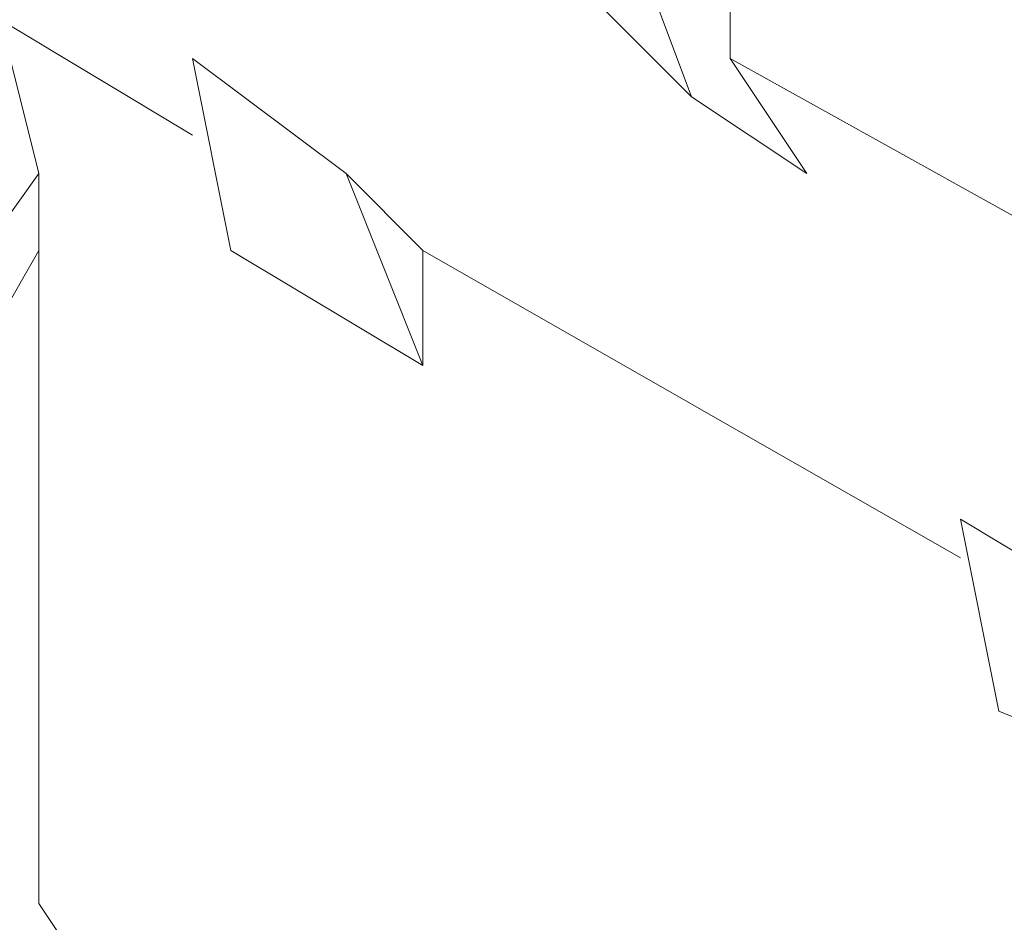
# Model space of a CAD drawing. Units: inches. Extents: x 0 to 7640, y 0 to 5507.
# Drawn here: x 3361 to 3383, y 1555 to 1576 of the extents above; entities that cross this region are included whole.
import ezdxf

# ---------------------------------------------------------------- set-up
doc = ezdxf.new("R2010")
doc.units = ezdxf.units.IN
doc.layers.add('PDF2_ジオメトリ', color=7, linetype='Continuous')

msp = doc.modelspace()

# ---------------------------------------------------------------- linework, layer by layer
at = {"layer": 'PDF2_ジオメトリ', "lineweight": 5}
for points in [[(3359.533, 1585.66), (3361.285, 1582.156), (3357.781, 1583.908), (3356.029, 1590.916), (3359.533, 1589.164), (3359.533, 1585.66), (3373.55, 1576.899), (3373.55, 1581.28), (3377.055, 1579.527), (3377.055, 1575.147), (3384.939, 1570.767), (3384.939, 1576.899)], [(3377.055, 1575.147), (3378.807, 1572.519), (3376.178, 1574.271), (3373.55, 1581.28)], [(3373.55, 1576.899), (3376.178, 1574.271)], [(3360.409, 1576.023), (3361.285, 1572.519), (3356.905, 1566.386)], [(3364.79, 1573.395), (3360.409, 1576.023)], [(3387.567, 1558.502), (3383.187, 1560.254), (3382.311, 1564.634), (3386.691, 1562.006), (3387.567, 1558.502), (3387.567, 1560.254), (3392.824, 1557.626), (3391.948, 1554.998), (3391.948, 1540.104), (3393.7, 1540.98), (3393.7, 1555.874), (3393.7, 1558.502), (3387.567, 1569.891), (3386.691, 1571.643), (3386.691, 1576.023)], [(3370.046, 1568.139), (3368.294, 1572.519), (3364.79, 1575.147), (3365.666, 1570.767), (3370.046, 1568.139), (3370.046, 1570.767), (3382.311, 1563.758)], [(3375.302, 1533.096), (3376.178, 1534.848), (3376.178, 1537.476), (3375.302, 1540.98), (3373.55, 1543.609), (3370.922, 1545.361), (3368.294, 1545.361), (3361.285, 1555.874), (3361.285, 1558.502), (3361.285, 1572.519)], [(3370.046, 1570.767), (3368.294, 1572.519)], [(3357.781, 1564.634), (3361.285, 1570.767)]]:
    msp.add_lwpolyline(points, dxfattribs=at)

doc.saveas('drawing.dxf')
